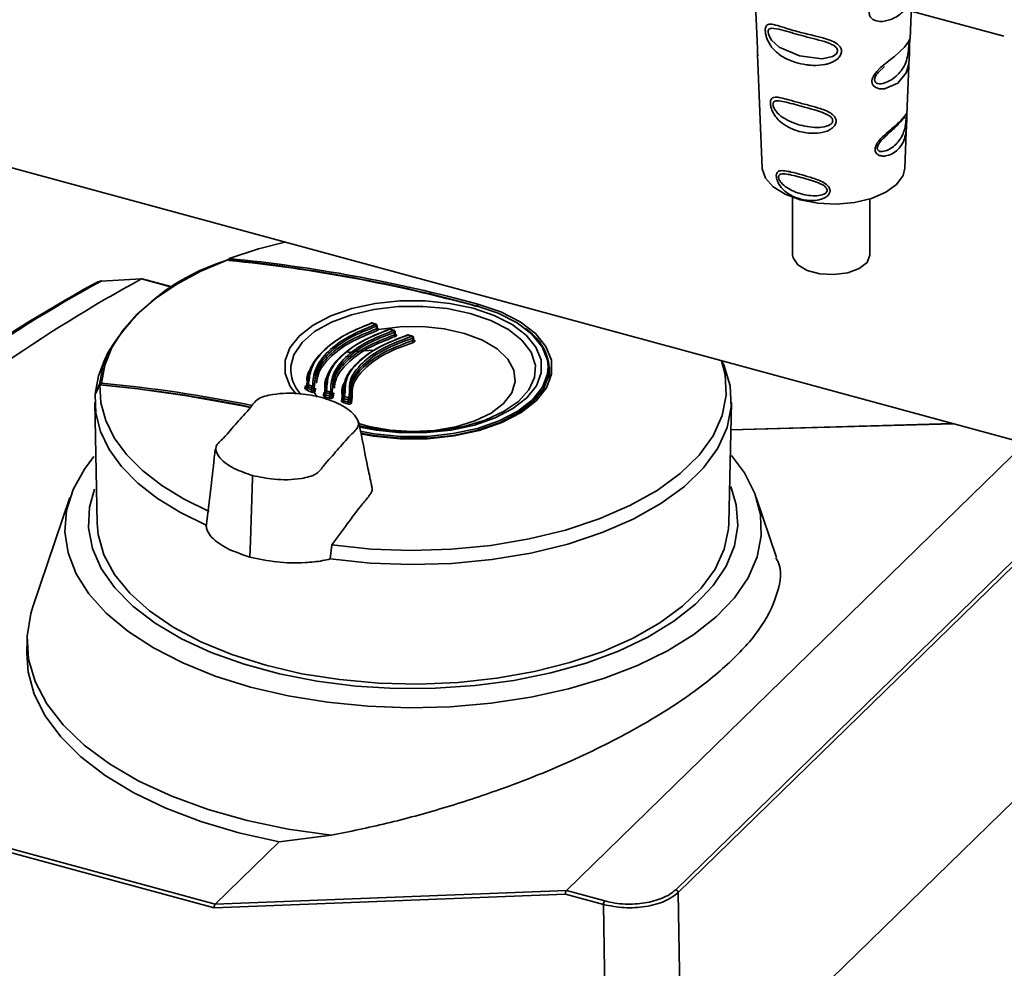
# Paper-space layout 'Blatt1' of a CAD drawing. Units: millimetres. Extents: x 0 to 5940, y 0 to 4200.
# Drawn here: x 4871 to 4942, y 1683 to 1752 of the extents above; entities that cross this region are included whole.
import ezdxf

# ---------------------------------------------------------------- set-up
doc = ezdxf.new("R2010")
doc.units = ezdxf.units.MM
doc.header["$LTSCALE"] = 10

psp = doc.layouts.new('Blatt1')

# ---------------------------------------------------------------- linework, layer by layer
at = {"color": 7, "linetype": 'Continuous', "lineweight": 35}
for p, q in [((4772.061, 1767.952), (4944.882, 1720.983)), ((4924.378, 1754.205), (4924.536, 1750.32)), ((4935.594, 1750.496), (4935.74, 1754.085)), ((4942.372, 1750.681), (4935.675, 1752.501)), ((4935.568, 1750.351), (4935.567, 1750.354)), ((4935.551, 1749.93), (4935.552, 1749.983)), ((4924.576, 1749.333), (4924.91, 1741.14)), ((4935.369, 1744.974), (4935.539, 1749.161)), ((4933.306, 1748.075), (4933.746, 1748.488)), ((4935.212, 1741.14), (4935.345, 1744.403)), ((4927.096, 1739.026), (4927.096, 1734.873)), ((4932.696, 1734.873), (4932.696, 1738.916)), ((4886.233, 1734.51), (4886.215, 1734.505)), ((4880.039, 1733.124), (4877.108, 1732.97)), ((4877.14, 1732.982), (4877.129, 1732.979)), ((4880.032, 1733.12), (4880.039, 1733.124)), ((4882.215, 1732.527), (4880.032, 1733.12)), ((4882.255, 1732.552), (4880.079, 1733.143)), ((4904.357, 1731.292), (4904.356, 1731.145)), ((4896.69, 1729.946), (4896.692, 1729.945)), ((4896.996, 1729.841), (4896.692, 1729.945)), ((4896.994, 1729.841), (4896.996, 1729.841)), ((4897.015, 1729.51), (4897.015, 1729.703)), ((4897.062, 1729.528), (4897.062, 1729.747)), ((4897.993, 1729.507), (4897.996, 1729.506)), ((4898.305, 1729.405), (4897.996, 1729.506)), ((4898.303, 1729.406), (4898.305, 1729.405)), ((4898.323, 1729.077), (4898.323, 1729.266)), ((4898.372, 1729.093), (4898.372, 1729.311)), ((4899.306, 1729.088), (4899.308, 1729.087)), ((4899.624, 1728.99), (4899.308, 1729.087)), ((4899.622, 1728.991), (4899.624, 1728.99)), ((4899.641, 1728.665), (4899.641, 1728.85)), ((4899.693, 1728.682), (4899.693, 1728.896)), ((4877.601, 1727.781), (4877.291, 1727.068)), ((4922.118, 1726.901), (4921.986, 1727.205)), ((4909.538, 1725.748), (4909.519, 1726.708)), ((4891.847, 1725.21), (4891.894, 1725.404)), ((4891.982, 1725.591), (4891.982, 1725.286)), ((4891.984, 1725.387), (4892.004, 1725.48)), ((4892.135, 1725.668), (4892.093, 1725.474)), ((4892.561, 1725.67), (4892.488, 1725.285)), ((4891.984, 1725.294), (4891.984, 1725.387)), ((4892, 1725.382), (4891.984, 1725.294)), ((4892.037, 1725.342), (4892.037, 1725.227)), ((4892.341, 1725.081), (4892.341, 1725.237)), ((4892.488, 1725.083), (4892.488, 1725.283)), ((4892.488, 1725.091), (4892.52, 1725.262)), ((4892.49, 1725.074), (4892.488, 1725.085)), ((4892.51, 1724.933), (4892.728, 1724.573)), ((4892.622, 1725.231), (4892.579, 1725.006)), ((4893.181, 1724.693), (4893.22, 1724.911)), ((4893.278, 1725.208), (4893.278, 1724.936)), ((4893.289, 1724.945), (4893.326, 1725.158)), ((4893.289, 1724.782), (4893.289, 1724.945)), ((4893.312, 1724.916), (4893.289, 1724.782)), ((4893.342, 1724.902), (4893.342, 1724.736)), ((4893.433, 1725.24), (4893.397, 1725.034)), ((4893.652, 1724.636), (4893.652, 1724.801)), ((4893.862, 1725.294), (4893.798, 1724.85)), ((4893.798, 1724.661), (4893.842, 1724.963)), ((4893.798, 1724.629), (4893.798, 1724.847)), ((4893.934, 1724.876), (4893.891, 1724.577)), ((4894.574, 1724.93), (4894.574, 1724.641)), ((4894.603, 1724.525), (4894.647, 1724.871)), ((4894.752, 1724.954), (4894.709, 1724.616)), ((4895.025, 1724.519), (4895.064, 1724.931)), ((4895.156, 1724.843), (4895.119, 1724.437)), ((4895.119, 1724.251), (4895.159, 1724.686)), ((4876.66, 1724.184), (4876.837, 1715.453)), ((4893.807, 1724.626), (4893.786, 1724.637)), ((4894.497, 1724.269), (4894.541, 1724.619)), ((4894.603, 1724.361), (4894.603, 1724.525)), ((4894.656, 1724.483), (4894.656, 1724.319)), ((4894.973, 1724.222), (4894.973, 1724.386)), ((4895.129, 1724.214), (4895.107, 1724.227)), ((4895.119, 1724.218), (4895.119, 1724.432)), ((4895.251, 1724.576), (4895.213, 1724.169)), ((4922.497, 1715.454), (4922.675, 1724.184)), ((4938.732, 1722.654), (4922.634, 1722.199)), ((4938.664, 1722.673), (4922.635, 1722.219)), ((4943.906, 1721.248), (4910.747, 1688.884)), ((4887.909, 1714.171), (4888.055, 1718.723)), ((4888.055, 1718.723), (4888.061, 1718.902)), ((4918.654, 1688.946), (4948.628, 1718.202)), ((4948.82, 1718.003), (4918.83, 1688.733)), ((4874.864, 1717.318), (4872.178, 1709.41)), ((4925.944, 1712.979), (4924.471, 1717.316)), ((4887.909, 1714.171), (4887.872, 1713.01)), ((4893.676, 1712.867), (4893.793, 1713.883)), ((4871.759, 1707.074), (4871.738, 1706.041)), ((4951.447, 1703.543), (4918.641, 1671.523)), ((4885.289, 1687.623), (4844.867, 1698.609)), ((4844.942, 1698.87), (4885.355, 1687.887)), ((4893.734, 1692.878), (4889.978, 1692.399)), ((4889.978, 1692.399), (4885.355, 1687.887)), ((4910.681, 1688.62), (4885.289, 1687.623)), ((4885.355, 1687.887), (4910.747, 1688.884)), ((4913.429, 1687.873), (4910.681, 1688.62)), ((4910.747, 1688.884), (4913.523, 1688.129)), ((4910.747, 1688.884), (4910.747, 1688.884)), ((4918.83, 1688.733), (4919.065, 1674.568)), ((4885.355, 1687.887), (4885.355, 1687.887)), ((4913.648, 1674.644), (4913.429, 1687.873))]:
    psp.add_line(p, q, dxfattribs=at)
at = {"color": 7, "linetype": 'Continuous', "lineweight": 35, "flags": 128}
for points in [[(4930.355, 1749.622), (4930.329, 1749.5), (4930.251, 1749.384), (4929.985, 1749.206), (4929.235, 1749.055), (4927.589, 1749.265), (4926.133, 1749.899), (4925.586, 1750.404), (4925.406, 1750.704), (4925.353, 1750.856), (4925.333, 1750.99), (4925.346, 1751.102), (4925.393, 1751.187), (4925.566, 1751.267), (4926.109, 1751.198), (4926.109, 1751.198)], [(4935.537, 1749.161), (4935.53, 1748.985), (4935.482, 1748.593), (4935.305, 1748.026), (4934.711, 1747.289), (4933.741, 1746.873), (4933.394, 1746.876), (4933.114, 1746.97), (4932.937, 1747.122), (4932.862, 1747.268), (4932.838, 1747.435), (4932.859, 1747.588), (4932.967, 1747.849), (4933.16, 1748.114), (4933.453, 1748.409), (4933.81, 1748.706), (4934.398, 1749.161), (4934.441, 1749.195), (4934.462, 1749.211), (4934.465, 1749.213), (4934.466, 1749.214), (4934.466, 1749.215), (4934.466, 1749.215), (4934.466, 1749.215), (4934.466, 1749.215), (4934.466, 1749.215), (4935.197, 1749.892), (4935.466, 1750.254), (4935.575, 1750.459), (4935.594, 1750.504), (4935.592, 1750.496)], [(4924.91, 1741.14), (4924.913, 1741.095), (4925.139, 1740.412), (4925.7, 1739.783), (4926.559, 1739.25), (4927.657, 1738.849), (4928.918, 1738.609), (4930.257, 1738.544), (4931.583, 1738.661), (4932.805, 1738.95), (4933.84, 1739.392), (4934.618, 1739.958), (4935.085, 1740.607), (4935.212, 1741.14)], [(4890.389, 1735.793), (4888.491, 1735.297), (4886.374, 1734.596)], [(4927.096, 1734.873), (4927.132, 1734.641), (4927.481, 1734.143), (4928.156, 1733.743), (4929.066, 1733.495), (4930.088, 1733.434), (4931.084, 1733.567), (4931.92, 1733.876), (4932.482, 1734.32), (4932.695, 1734.839), (4932.696, 1734.873)], [(4886.281, 1734.51), (4884.332, 1733.678), (4882.577, 1732.739), (4881.036, 1731.704), (4879.731, 1730.587), (4878.678, 1729.402), (4877.888, 1728.163), (4877.374, 1726.887), (4877.141, 1725.588)], [(4886.311, 1734.467), (4886.328, 1734.502), (4886.374, 1734.596)], [(4876.91, 1732.918), (4876.904, 1732.916), (4876.884, 1732.907)], [(4877.14, 1732.982), (4877.128, 1732.979), (4877.108, 1732.97)], [(4891.209, 1724.779), (4890.783, 1725.354), (4890.418, 1726.274), (4890.408, 1727.213), (4890.754, 1728.135), (4891.443, 1729.004), (4892.448, 1729.788), (4893.73, 1730.455), (4895.24, 1730.981), (4896.921, 1731.345), (4898.707, 1731.533), (4900.529, 1731.538), (4902.319, 1731.359), (4904.007, 1731.005), (4905.528, 1730.487), (4906.824, 1729.827), (4907.845, 1729.049), (4908.551, 1728.184), (4908.916, 1727.264), (4908.926, 1726.325), (4908.58, 1725.403), (4907.891, 1724.534), (4906.887, 1723.75), (4905.605, 1723.083), (4904.094, 1722.557), (4902.414, 1722.193), (4900.628, 1722.005), (4898.805, 1722), (4897.015, 1722.179), (4895.815, 1722.41)], [(4903.8, 1730.63), (4902.139, 1730.976), (4900.377, 1731.142), (4898.585, 1731.123), (4896.838, 1730.918), (4895.207, 1730.536), (4893.758, 1729.993), (4892.551, 1729.311), (4891.636, 1728.517), (4891.049, 1727.645), (4890.821, 1726.809)], [(4895.856, 1721.926), (4896.801, 1721.754), (4898.735, 1721.561), (4900.705, 1721.566), (4902.635, 1721.77), (4904.451, 1722.163), (4906.084, 1722.731), (4907.469, 1723.452), (4908.555, 1724.299), (4909.299, 1725.238), (4909.673, 1726.235), (4909.662, 1727.249), (4909.268, 1728.243), (4908.504, 1729.178), (4907.401, 1730.019), (4906.001, 1730.733), (4904.357, 1731.292)], [(4904.26, 1731.172), (4904.258, 1731.177), (4904.253, 1731.185), (4904.246, 1731.189), (4904.239, 1731.19), (4904.231, 1731.187), (4904.223, 1731.182)], [(4909.427, 1726.79), (4909.376, 1727.255), (4908.993, 1728.221), (4908.251, 1729.129), (4907.179, 1729.946), (4905.819, 1730.639), (4904.223, 1731.182)], [(4908.504, 1726.891), (4908.5, 1726.923), (4908.191, 1727.832), (4907.533, 1728.691), (4906.554, 1729.463), (4905.292, 1730.119), (4903.8, 1730.63)], [(4895.723, 1722.667), (4896.493, 1722.448), (4898.015, 1722.176), (4899.616, 1722.079), (4901.22, 1722.164), (4902.749, 1722.426), (4904.132, 1722.852), (4905.303, 1723.423), (4906.206, 1724.11), (4906.799, 1724.882), (4907.052, 1725.702), (4906.955, 1726.531), (4906.511, 1727.329), (4905.742, 1728.058), (4904.684, 1728.685), (4903.388, 1729.178), (4901.915, 1729.515), (4900.335, 1729.68), (4898.724, 1729.664), (4897.157, 1729.469), (4897.157, 1729.469)], [(4896.602, 1729.895), (4896.603, 1729.911), (4896.607, 1729.925), (4896.612, 1729.936), (4896.619, 1729.944), (4896.624, 1729.946)], [(4896.661, 1729.932), (4896.671, 1729.941), (4896.68, 1729.946), (4896.688, 1729.947), (4896.69, 1729.946)], [(4896.965, 1729.828), (4896.975, 1729.836), (4896.984, 1729.841), (4896.992, 1729.842), (4896.994, 1729.841)], [(4897.91, 1729.47), (4897.91, 1729.472), (4897.913, 1729.486), (4897.918, 1729.497), (4897.925, 1729.504), (4897.934, 1729.507), (4897.943, 1729.506), (4897.954, 1729.501), (4897.964, 1729.493)], [(4897.964, 1729.493), (4897.974, 1729.501), (4897.983, 1729.506), (4897.991, 1729.507), (4897.993, 1729.507)], [(4899.227, 1729.055), (4899.23, 1729.068), (4899.234, 1729.078), (4899.241, 1729.085), (4899.248, 1729.089), (4899.257, 1729.088), (4899.267, 1729.083), (4899.277, 1729.075)], [(4876.994, 1725.5), (4877.231, 1726.802), (4877.602, 1727.783)], [(4894.948, 1727.815), (4895.494, 1727.866), (4896.789, 1727.96)], [(4877.291, 1727.067), (4876.931, 1726.127), (4876.68, 1724.825)], [(4893.676, 1712.867), (4896.571, 1712.566), (4899.517, 1712.458), (4902.465, 1712.546), (4905.368, 1712.827), (4908.176, 1713.298), (4910.844, 1713.95), (4913.328, 1714.773), (4915.587, 1715.752), (4917.584, 1716.873), (4919.286, 1718.116), (4920.664, 1719.462), (4921.696, 1720.887), (4922.366, 1722.368), (4922.661, 1723.882), (4922.578, 1725.402), (4922.119, 1726.901)], [(4921.962, 1727.212), (4922.223, 1726.221), (4922.304, 1724.726), (4922.012, 1723.237), (4921.353, 1721.78), (4920.337, 1720.378), (4918.981, 1719.055), (4917.308, 1717.832), (4915.344, 1716.729), (4913.123, 1715.765), (4910.68, 1714.955), (4908.056, 1714.313), (4905.294, 1713.849), (4902.44, 1713.571), (4899.539, 1713.484), (4896.641, 1713.588), (4893.793, 1713.883)], [(4895.785, 1722.497), (4896.348, 1722.367), (4898.069, 1722.11), (4899.855, 1722.036), (4901.633, 1722.149), (4903.331, 1722.444), (4904.879, 1722.908), (4906.213, 1723.524), (4907.28, 1724.266), (4908.035, 1725.103), (4908.447, 1726.001), (4908.504, 1726.891)], [(4895.825, 1722.115), (4896.884, 1721.917), (4898.762, 1721.73), (4900.676, 1721.736), (4902.55, 1721.933), (4904.314, 1722.315), (4905.9, 1722.867), (4907.245, 1723.567), (4908.3, 1724.39), (4909.023, 1725.302), (4909.386, 1726.27), (4909.427, 1726.79)], [(4909.519, 1726.706), (4909.477, 1726.182), (4909.11, 1725.205), (4908.381, 1724.284), (4907.316, 1723.454), (4905.958, 1722.747), (4904.358, 1722.19), (4902.577, 1721.804), (4900.685, 1721.605), (4898.754, 1721.6), (4896.857, 1721.788), (4895.898, 1721.964)], [(4884.923, 1716.293), (4883.106, 1717.191), (4881.494, 1718.186), (4880.106, 1719.268), (4878.959, 1720.422), (4878.069, 1721.635), (4877.445, 1722.89), (4877.095, 1724.174), (4877.024, 1725.47)], [(4876.673, 1724.734), (4876.726, 1723.403), (4877.067, 1722.084), (4877.694, 1720.792), (4878.598, 1719.546), (4879.768, 1718.359), (4881.189, 1717.247), (4882.843, 1716.224), (4884.71, 1715.303)], [(4892.341, 1725.237), (4892.366, 1725.233), (4892.392, 1725.231), (4892.418, 1725.234), (4892.441, 1725.239), (4892.461, 1725.248), (4892.476, 1725.259), (4892.486, 1725.271), (4892.488, 1725.285)], [(4893.652, 1724.801), (4893.677, 1724.796), (4893.703, 1724.795), (4893.729, 1724.798), (4893.753, 1724.804), (4893.773, 1724.812), (4893.788, 1724.824), (4893.796, 1724.837), (4893.798, 1724.85)], [(4894.973, 1724.386), (4894.998, 1724.381), (4895.025, 1724.38), (4895.051, 1724.383), (4895.075, 1724.389), (4895.095, 1724.398), (4895.11, 1724.41), (4895.118, 1724.423), (4895.119, 1724.432)], [(4887.915, 1703.604), (4885.363, 1704.4), (4883.012, 1705.347), (4880.895, 1706.429), (4879.041, 1707.634), (4877.477, 1708.942), (4876.225, 1710.337), (4875.301, 1711.798), (4874.72, 1713.306), (4874.489, 1714.838), (4874.611, 1716.373), (4875.085, 1717.89), (4875.904, 1719.368), (4876.596, 1720.274)], [(4922.676, 1720.346), (4923.613, 1719.089), (4924.367, 1717.602), (4924.774, 1716.08), (4924.829, 1714.543), (4924.53, 1713.014), (4923.882, 1711.514), (4922.895, 1710.064), (4921.581, 1708.685), (4919.96, 1707.394), (4918.054, 1706.212), (4915.89, 1705.154), (4913.498, 1704.236), (4910.911, 1703.469), (4908.167, 1702.866), (4905.304, 1702.434), (4902.362, 1702.179), (4899.381, 1702.106), (4896.405, 1702.214), (4893.475, 1702.503), (4890.631, 1702.968), (4887.915, 1703.604)], [(4876.627, 1717.913), (4876.27, 1716.605), (4876.202, 1715.117), (4876.489, 1713.635), (4877.128, 1712.183), (4878.109, 1710.782), (4879.416, 1709.454), (4881.031, 1708.218), (4882.928, 1707.094), (4885.078, 1706.099), (4887.45, 1705.248), (4890.007, 1704.553), (4892.711, 1704.025), (4895.52, 1703.672), (4898.392, 1703.5), (4901.283, 1703.511), (4904.149, 1703.704), (4906.948, 1704.078), (4909.636, 1704.626), (4912.174, 1705.34), (4914.521, 1706.209), (4916.644, 1707.22), (4918.509, 1708.358), (4920.088, 1709.605), (4921.358, 1710.943), (4922.299, 1712.351), (4922.898, 1713.808), (4923.143, 1715.292), (4923.033, 1716.78), (4922.631, 1718.106)], [(4922.497, 1715.454), (4922.474, 1715.039), (4922.164, 1713.571), (4921.498, 1712.135), (4920.489, 1710.753), (4919.15, 1709.447), (4917.505, 1708.237), (4915.578, 1707.144), (4913.401, 1706.183), (4911.007, 1705.371), (4908.434, 1704.719), (4905.722, 1704.239), (4902.916, 1703.937), (4900.058, 1703.819), (4897.194, 1703.887), (4894.368, 1704.139), (4891.627, 1704.571), (4889.012, 1705.177), (4886.565, 1705.947), (4884.325, 1706.868), (4882.327, 1707.927), (4880.602, 1709.107), (4879.178, 1710.389), (4878.077, 1711.752), (4877.317, 1713.176), (4876.909, 1714.638), (4876.837, 1715.453)], [(4893.734, 1692.878), (4890.641, 1693.322), (4887.667, 1693.947), (4884.851, 1694.743), (4882.232, 1695.7), (4879.844, 1696.806), (4877.718, 1698.046), (4875.883, 1699.403), (4874.363, 1700.86), (4873.178, 1702.397), (4872.344, 1703.995), (4871.871, 1705.631), (4871.767, 1707.284), (4872.032, 1708.932), (4872.179, 1709.411)], [(4889.978, 1692.399), (4887.074, 1693.051), (4884.332, 1693.868), (4881.787, 1694.839), (4879.473, 1695.953), (4877.418, 1697.195), (4875.649, 1698.548), (4874.19, 1699.996), (4873.058, 1701.519), (4872.268, 1703.099), (4871.83, 1704.715), (4871.738, 1706.041)]]:
    psp.add_lwpolyline(points, dxfattribs=at)
at = {"color": 7, "linetype": 'Continuous', "lineweight": 35}
for centre, radius, start, end in [((4890.542, 1719.999), 15.1, 106.84812, 148.96979), ((4886.3, 1734.489), 0.028, 37.06814, 131.75724), ((4875.483, 1626.266), 108.781, 74.68109, 84.30343), ((4875.551, 1626.315), 108.686, 74.68109, 84.30343), ((4876.103, 1628.111), 106.98, 74.68598, 84.49029), ((4928.155, 1639.025), 106.988, 118.8655, 131.89891), ((4928.519, 1639.241), 106.902, 118.74491, 131.87065), ((4930.199, 1640.581), 105.263, 118.46255, 131.76587), ((4877.433, 1731.362), 1.64, 101.40983, 109.56412), ((4896.632, 1729.909), 0.0377, 38.17377, 101.97516), ((4923.97, 1808.774), 83.438, 250.89543, 251.1162), ((4896.822, 1729.698), 0.193, 1.6139, 42.26494), ((4897.007, 1729.758), 0.0557, 278.2174, 347.98607), ((4897.208, 1729.515), 0.192, 181.56895, 222.39683), ((4897.159, 1729.568), 0.0986, 186.98947, 269.06915), ((4923.628, 1807.754), 82.361, 251.84457, 252.07089), ((4898.299, 1729.377), 0.0293, 82.2433, 148.83757), ((4898.121, 1729.26), 0.202, 1.87346, 40.8047), ((4898.316, 1729.324), 0.0576, 276.96781, 347.16441), ((4898.525, 1729.084), 0.202, 181.81909, 220.91944), ((4899.302, 1729.059), 0.0294, 82.33742, 148.59541), ((4923.298, 1806.711), 81.267, 252.8078, 253.04082), ((4899.618, 1728.962), 0.0295, 82.37453, 148.51865), ((4899.426, 1728.842), 0.215, 2.19133, 38.9733), ((4905.766, 1726.344), 3.77, 5.51388, 57.6602), ((4899.635, 1728.91), 0.0598, 275.61394, 346.18251), ((4899.855, 1728.673), 0.215, 182.1265, 219.07085), ((4893.595, 1726.652), 2.778, 176.76307, 222.76015), ((5242.169, 1550.907), 404.726, 154.4491, 154.56459), ((4877.063, 1725.497), 0.0695, 177.59196, 224.72861), ((4866.576, 1619.823), 106.162, 78.41378, 84.35191), ((4877.283, 1725.492), 0.172, 145.76942, 190.53523), ((4867.338, 1622.307), 103.615, 78.596, 84.58644), ((4867.321, 1622.099), 103.954, 78.50783, 84.57987), ((4892.08, 1725.378), 0.0964, 81.90079, 175.10257), ((4892.258, 1725.325), 0.222, 138.00944, 175.69949), ((4919.402, 1804.316), 83.438, 250.89543, 251.1162), ((4882.802, 1724.306), 6.144, 175.15707, 176.00658), ((4891.884, 1725.302), 0.0998, 248.07737, 355.148), ((4891.755, 1725.311), 0.295, 313.44554, 343.46176), ((4892.043, 1725.403), 0.0616, 195.72072, 264.43669), ((4919.381, 1804.285), 83.544, 250.89543, 251.1162), ((4892.101, 1725.12), 0.244, 315.53333, 350.85787), ((4892.561, 1725.222), 0.22, 138.04273, 175.99435), ((4892.398, 1725.279), 0.0906, 3.8008, 90.11733), ((4892.6, 1725.049), 0.147, 176.18776, 232.09374), ((4892.579, 1725.097), 0.0907, 183.83123, 270.36363), ((4893.191, 1724.79), 0.0978, 263.8227, 355.32785), ((4893.127, 1724.747), 0.215, 318.12832, 357.04983), ((4893.386, 1724.937), 0.0978, 83.86719, 175.34322), ((4893.349, 1724.965), 0.0633, 198.20033, 263.75782), ((4893.557, 1724.891), 0.216, 138.15261, 176.96046), ((4919.038, 1803.263), 82.467, 251.84457, 252.07089), ((4919.487, 1804.758), 84.185, 251.90638, 252.128), ((4919.06, 1803.296), 82.361, 251.84457, 252.07089), ((4893.866, 1724.791), 0.214, 138.18676, 177.25856), ((4893.709, 1724.844), 0.0894, 3.68986, 91.87929), ((4919.465, 1804.726), 84.29, 251.90638, 252.128), ((4893.438, 1724.646), 0.214, 318.16152, 357.34156), ((4893.887, 1724.667), 0.0895, 183.7198, 272.11304), ((4894.504, 1724.368), 0.0993, 265.88793, 355.61515), ((4894.702, 1724.517), 0.0993, 85.95004, 175.63593), ((4894.664, 1724.548), 0.0652, 200.92581, 263.02338), ((4894.447, 1724.325), 0.209, 318.26964, 358.28483), ((4919.135, 1803.679), 83.193, 252.84959, 253.07774), ((4894.866, 1724.477), 0.21, 138.29796, 178.22236), ((4918.708, 1802.219), 81.371, 252.8078, 253.04082), ((4919.158, 1803.713), 83.089, 252.84959, 253.07774), ((4918.73, 1802.252), 81.267, 252.8078, 253.04082), ((4894.765, 1724.227), 0.208, 318.30382, 358.581), ((4895.181, 1724.381), 0.208, 138.33312, 178.52494), ((4895.031, 1724.431), 0.088, 3.55666, 93.74193), ((4895.207, 1724.257), 0.088, 183.58542, 273.96428), ((4918.587, 1688.711), 0.244, 5.04831, 74.202), ((4913.838, 1687.869), 0.408, 140.48314, 179.54644)]:
    psp.add_arc(centre, radius, start, end, dxfattribs=at)
for points, knots in [([(4935.737, 1754.085), (4935.737, 1754.064), (4935.737, 1753.67), (4935.59, 1753.113), (4935.102, 1752.389), (4934.33, 1751.882), (4933.53, 1751.704), (4933.02, 1751.815), (4932.772, 1751.998), (4932.651, 1752.194), (4932.619, 1752.438), (4932.691, 1752.702), (4932.845, 1752.962), (4932.986, 1753.113), (4933.061, 1753.193)], [0, 0, 0, 0, 0.009225, 0.172853, 0.345455, 0.538911, 0.681706, 0.76382, 0.805336, 0.843007, 0.881511, 0.920141, 0.957955, 1, 1, 1, 1]), ([(4930.64, 1749.594), (4930.636, 1749.545), (4930.629, 1749.446), (4930.547, 1749.245), (4930.339, 1749), (4930.029, 1748.816), (4929.721, 1748.7), (4929.258, 1748.583), (4928.783, 1748.557), (4928.33, 1748.587), (4927.907, 1748.636), (4927.39, 1748.75), (4926.686, 1749.008), (4926.141, 1749.324), (4925.718, 1749.725), (4925.487, 1750.028), (4925.326, 1750.319), (4925.233, 1750.551), (4925.18, 1750.733), (4925.149, 1750.874), (4925.128, 1751.022), (4925.124, 1751.153), (4925.135, 1751.26), (4925.161, 1751.37), (4925.221, 1751.477), (4925.386, 1751.575), (4925.746, 1751.542), (4926.277, 1751.37), (4926.866, 1751.184), (4927.538, 1750.988), (4928.232, 1750.821), (4928.868, 1750.672), (4929.348, 1750.55), (4929.833, 1750.401), (4930.203, 1750.22), (4930.404, 1750.065), (4930.519, 1749.942), (4930.617, 1749.788), (4930.632, 1749.657), (4930.64, 1749.594)], [0, 0, 0, 0, 0.0111622, 0.0227545, 0.0475073, 0.077604, 0.0946591, 0.1133187, 0.1728016, 0.1887548, 0.2055418, 0.2597623, 0.298644, 0.3668456, 0.3987585, 0.4264387, 0.4469986, 0.4653631, 0.4746452, 0.4835986, 0.4937144, 0.5054164, 0.5135772, 0.5219146, 0.5393495, 0.5587465, 0.6058943, 0.6686124, 0.7068897, 0.7499583, 0.8204381, 0.8506085, 0.8775126, 0.9161922, 0.948444, 0.9594508, 0.9697628, 0.9852871, 1, 1, 1, 1]), ([(4926.109, 1751.198), (4926.578, 1751.061), (4927.515, 1750.789), (4928.649, 1750.498), (4929.215, 1750.353)], [0, 0, 0, 0, 0.500004, 1, 1, 1, 1]), ([(4924.538, 1750.32), (4924.541, 1750.248), (4924.546, 1750.107), (4924.559, 1749.889), (4924.569, 1749.692), (4924.574, 1749.527), (4924.575, 1749.387), (4924.577, 1749.352), (4924.578, 1749.333)], [0, 0, 0, 0, 0.168029, 0.333262, 0.489431, 0.646321, 0.810543, 1, 1, 1, 1]), ([(4929.215, 1750.353), (4929.478, 1750.275), (4929.854, 1750.162), (4930.217, 1749.917), (4930.337, 1749.751), (4930.349, 1749.663), (4930.355, 1749.622)], [0, 0, 0, 0, 0.550069, 0.789459, 0.899193, 1, 1, 1, 1]), ([(4935.552, 1749.983), (4935.552, 1749.994), (4935.554, 1750.069), (4935.56, 1750.18), (4935.568, 1750.29), (4935.57, 1750.318), (4935.571, 1750.331)], [0, 0, 0, 0, 0.053076, 0.38644, 0.721024, 1, 1, 1, 1]), ([(4935.592, 1750.496), (4935.592, 1750.491), (4935.59, 1750.482), (4935.576, 1750.393), (4935.563, 1750.27), (4935.557, 1750.155), (4935.554, 1750.099)], [0, 0, 0, 0, 0.2988135, 0.5540745, 0.7832715, 1, 1, 1, 1]), ([(4935.498, 1749.96), (4935.495, 1749.917), (4935.491, 1749.829), (4935.473, 1749.618), (4935.423, 1749.226), (4935.237, 1748.551), (4934.733, 1747.844), (4933.968, 1747.314), (4933.354, 1747.207), (4933.112, 1747.317), (4933.037, 1747.437), (4933.021, 1747.549), (4933.047, 1747.679), (4933.133, 1747.867), (4933.236, 1747.99), (4933.306, 1748.075)], [0, 0, 0, 0, 0.020789, 0.043524, 0.092973, 0.206175, 0.453695, 0.70117, 0.814308, 0.863684, 0.886443, 0.907145, 0.927946, 0.950577, 1, 1, 1, 1]), ([(4935.498, 1750.138), (4935.499, 1750.116), (4935.502, 1750.075), (4935.499, 1749.997), (4935.498, 1749.96)], [0, 0, 0, 0, 0.522254, 1, 1, 1, 1]), ([(4935.554, 1750.099), (4935.552, 1750.044), (4935.548, 1749.933), (4935.546, 1749.682), (4935.548, 1749.41), (4935.54, 1749.229), (4935.537, 1749.161)], [0, 0, 0, 0, 0.187375, 0.380507, 0.76906, 1, 1, 1, 1]), ([(4935.538, 1749.138), (4935.542, 1749.288), (4935.547, 1749.51), (4935.548, 1749.787), (4935.55, 1749.892), (4935.551, 1749.93)], [0, 0, 0, 0, 0.575897, 0.849007, 1, 1, 1, 1]), ([(4924.578, 1749.333), (4924.578, 1749.312), (4924.58, 1749.244), (4924.59, 1749.258), (4924.617, 1749.301), (4924.627, 1749.317)], [0, 0, 0, 0, 0.219121, 0.712792, 1, 1, 1, 1]), ([(4930.255, 1744.545), (4930.251, 1744.499), (4930.245, 1744.405), (4930.165, 1744.227), (4929.987, 1744.028), (4929.679, 1743.845), (4929.182, 1743.684), (4928.408, 1743.627), (4927.307, 1743.817), (4926.445, 1744.245), (4925.933, 1744.776), (4925.721, 1745.088), (4925.606, 1745.338), (4925.533, 1745.563), (4925.496, 1745.741), (4925.492, 1745.953), (4925.536, 1746.125), (4925.655, 1746.239), (4925.842, 1746.283), (4926.163, 1746.253), (4926.678, 1746.122), (4927.417, 1745.908), (4928.256, 1745.689), (4929.099, 1745.46), (4929.741, 1745.218), (4930.087, 1744.943), (4930.228, 1744.744), (4930.246, 1744.61), (4930.255, 1744.545)], [0, 0, 0, 0, 0.0122831, 0.0250364, 0.0499235, 0.0777967, 0.1100796, 0.1725687, 0.2584753, 0.3772751, 0.4108323, 0.4397241, 0.4655341, 0.471989, 0.4932706, 0.5069115, 0.5284315, 0.5524711, 0.5807429, 0.6137746, 0.6717696, 0.7416928, 0.8131929, 0.8767137, 0.9390329, 0.9639588, 0.9825499, 1, 1, 1, 1]), ([(4930.004, 1744.574), (4929.999, 1744.538), (4929.99, 1744.464), (4929.893, 1744.329), (4929.597, 1744.146), (4928.797, 1744.025), (4927.629, 1744.209), (4926.58, 1744.628), (4925.977, 1745.132), (4925.765, 1745.454), (4925.698, 1745.632), (4925.679, 1745.753), (4925.693, 1745.855), (4925.753, 1745.958), (4925.958, 1746.041), (4926.556, 1745.949), (4927.606, 1745.638), (4928.775, 1745.346), (4929.583, 1745.055), (4929.888, 1744.832), (4929.988, 1744.685), (4929.999, 1744.61), (4930.004, 1744.574)], [0, 0, 0, 0, 0.0114045, 0.023957, 0.0512034, 0.1135996, 0.249995, 0.386365, 0.4487226, 0.4759251, 0.4884422, 0.4998824, 0.5113695, 0.5238151, 0.5510493, 0.6135521, 0.7500246, 0.886476, 0.9489211, 0.9761018, 0.9885656, 1, 1, 1, 1]), ([(4935.345, 1744.403), (4935.34, 1744.281), (4935.323, 1743.906), (4935.243, 1743.374), (4935.04, 1742.869), (4934.726, 1742.463), (4934.311, 1742.159), (4933.892, 1742.012), (4933.548, 1742.004), (4933.306, 1742.072), (4933.146, 1742.203), (4933.074, 1742.365), (4933.06, 1742.508), (4933.087, 1742.665), (4933.173, 1742.882), (4933.43, 1743.247), (4933.887, 1743.664), (4934.384, 1744.078), (4934.8, 1744.453), (4935.111, 1744.788), (4935.278, 1745.012), (4935.348, 1745.108), (4935.371, 1745.101), (4935.372, 1745.051), (4935.369, 1744.977), (4935.369, 1744.974)], [0, 0, 0, 0, 0.031702, 0.097918, 0.165669, 0.233784, 0.301896, 0.369653, 0.405245, 0.436183, 0.468115, 0.484026, 0.499146, 0.51457, 0.530223, 0.562259, 0.628569, 0.696276, 0.764293, 0.832309, 0.900032, 0.935749, 0.966652, 0.998658, 1, 1, 1, 1]), ([(4935.301, 1744.624), (4935.299, 1744.589), (4935.294, 1744.515), (4935.275, 1744.338), (4935.22, 1744.008), (4935.036, 1743.429), (4934.599, 1742.821), (4933.969, 1742.389), (4933.479, 1742.311), (4933.29, 1742.403), (4933.232, 1742.504), (4933.22, 1742.598), (4933.24, 1742.707), (4933.308, 1742.867), (4933.476, 1743.104), (4933.631, 1743.251), (4933.727, 1743.342)], [0, 0, 0, 0, 0.01923, 0.040286, 0.086071, 0.190939, 0.420142, 0.649322, 0.754115, 0.799818, 0.820881, 0.840056, 0.859371, 0.880273, 0.926034, 1, 1, 1, 1]), ([(4933.727, 1743.342), (4933.767, 1743.383), (4934.101, 1743.733), (4934.64, 1744.143), (4935.048, 1744.658), (4935.157, 1744.74), (4935.169, 1744.75)], [0, 0, 0, 0, 0.059619, 0.499922, 0.940217, 1, 1, 1, 1]), ([(4935.169, 1744.75), (4935.206, 1744.787), (4935.264, 1744.849), (4935.295, 1744.804), (4935.303, 1744.72), (4935.301, 1744.655), (4935.301, 1744.624)], [0, 0, 0, 0, 0.4622704, 0.7483448, 0.8795173, 1, 1, 1, 1]), ([(4935.358, 1744.744), (4935.356, 1744.692), (4935.352, 1744.586), (4935.349, 1744.464), (4935.345, 1744.404), (4935.345, 1744.403)], [0, 0, 0, 0, 0.4843535, 0.9918968, 1, 1, 1, 1]), ([(4935.369, 1744.974), (4935.367, 1744.945), (4935.365, 1744.885), (4935.361, 1744.792), (4935.358, 1744.744)], [0, 0, 0, 0, 0.481366, 1, 1, 1, 1]), ([(4929.811, 1739.511), (4929.809, 1739.474), (4929.804, 1739.401), (4929.749, 1739.267), (4929.626, 1739.119), (4929.415, 1738.978), (4929.074, 1738.845), (4928.703, 1738.793), (4928.141, 1738.796), (4927.512, 1738.917), (4926.892, 1739.203), (4926.435, 1739.554), (4926.16, 1739.881), (4926.002, 1740.195), (4925.936, 1740.402), (4925.917, 1740.558), (4925.924, 1740.676), (4925.955, 1740.787), (4926.03, 1740.886), (4926.167, 1740.949), (4926.402, 1740.969), (4926.683, 1740.927), (4927.151, 1740.824), (4927.743, 1740.665), (4928.444, 1740.465), (4929.036, 1740.254), (4929.438, 1740.058), (4929.684, 1739.837), (4929.791, 1739.67), (4929.805, 1739.563), (4929.811, 1739.511)], [0, 0, 0, 0, 0.011919, 0.02419, 0.046416, 0.071785, 0.100568, 0.154493, 0.180751, 0.266505, 0.343422, 0.386909, 0.439877, 0.464778, 0.482871, 0.499943, 0.511837, 0.524154, 0.546427, 0.571772, 0.60069, 0.654678, 0.680882, 0.766488, 0.843553, 0.88694, 0.93988, 0.964838, 0.982947, 1, 1, 1, 1]), ([(4929.602, 1739.54), (4929.599, 1739.511), (4929.592, 1739.451), (4929.516, 1739.342), (4929.281, 1739.197), (4928.644, 1739.095), (4927.7, 1739.236), (4926.838, 1739.586), (4926.334, 1739.999), (4926.154, 1740.258), (4926.097, 1740.402), (4926.081, 1740.5), (4926.093, 1740.583), (4926.144, 1740.67), (4926.319, 1740.749), (4926.818, 1740.706), (4927.679, 1740.476), (4928.625, 1740.215), (4929.27, 1739.947), (4929.511, 1739.754), (4929.59, 1739.631), (4929.598, 1739.569), (4929.602, 1739.54)], [0, 0, 0, 0, 0.011436, 0.023951, 0.051239, 0.113625, 0.249998, 0.386383, 0.448722, 0.47595, 0.488486, 0.499924, 0.51137, 0.523851, 0.551102, 0.613577, 0.750015, 0.886441, 0.948898, 0.976093, 0.988554, 1, 1, 1, 1]), ([(4886.281, 1734.51), (4886.266, 1734.512), (4886.238, 1734.515), (4886.205, 1734.502), (4886.179, 1734.481), (4886.17, 1734.461), (4886.165, 1734.451)], [0, 0, 0, 0, 0.286289, 0.548188, 0.785962, 1, 1, 1, 1]), ([(4886.302, 1734.517), (4886.286, 1734.518), (4886.265, 1734.519), (4886.246, 1734.513), (4886.24, 1734.512)], [0, 0, 0, 0, 0.707819, 1, 1, 1, 1]), ([(4876.884, 1732.907), (4876.854, 1732.896), (4876.797, 1732.874), (4876.713, 1732.832), (4876.644, 1732.796), (4876.592, 1732.768), (4876.545, 1732.742), (4876.519, 1732.727), (4876.506, 1732.72)], [0, 0, 0, 0, 0.256926, 0.499089, 0.638811, 0.76459, 0.882538, 1, 1, 1, 1]), ([(4880.089, 1733.137), (4880.083, 1733.14), (4880.067, 1733.145), (4880.05, 1733.133), (4880.039, 1733.124)], [0, 0, 0, 0, 0.373514, 1, 1, 1, 1]), ([(4892.004, 1725.48), (4892.049, 1725.881), (4892.142, 1726.715), (4893.084, 1727.927), (4894.546, 1729.049), (4895.917, 1729.613), (4896.602, 1729.895)], [0, 0, 0, 0, 0.236233, 0.490815, 0.745397, 1, 1, 1, 1]), ([(4896.661, 1729.932), (4895.984, 1729.654), (4894.629, 1729.098), (4893.186, 1727.987), (4892.269, 1726.822), (4892.177, 1726.031), (4892.135, 1725.668)], [0, 0, 0, 0, 0.259439, 0.51901, 0.779348, 1, 1, 1, 1]), ([(4892.397, 1725.369), (4892.434, 1725.8), (4892.508, 1726.658), (4893.453, 1727.89), (4894.913, 1728.997), (4896.279, 1729.55), (4896.965, 1729.828)], [0, 0, 0, 0, 0.25141, 0.500691, 0.749394, 1, 1, 1, 1]), ([(4897.015, 1729.703), (4896.333, 1729.431), (4894.97, 1728.886), (4893.53, 1727.784), (4892.661, 1726.686), (4892.59, 1725.966), (4892.561, 1725.67)], [0, 0, 0, 0, 0.270591, 0.541159, 0.811726, 1, 1, 1, 1]), ([(4896.69, 1729.946), (4896.69, 1729.946), (4896.683, 1729.95), (4896.663, 1729.952), (4896.644, 1729.95), (4896.632, 1729.948)], [0, 0, 0, 0, 0.014639, 0.4268786, 1, 1, 1, 1]), ([(4897.06, 1729.747), (4897.061, 1729.752), (4897.061, 1729.771), (4897.049, 1729.799), (4897.025, 1729.826), (4897.005, 1729.839), (4896.994, 1729.841), (4896.994, 1729.841)], [0, 0, 0, 0, 0.137842, 0.437223, 0.724582, 0.999569, 1, 1, 1, 1]), ([(4892.52, 1725.262), (4892.552, 1725.63), (4892.621, 1726.424), (4893.526, 1727.592), (4894.971, 1728.693), (4896.334, 1729.238), (4897.015, 1729.51)], [0, 0, 0, 0, 0.223929, 0.482612, 0.741296, 1, 1, 1, 1]), ([(4897.065, 1729.385), (4896.387, 1729.113), (4895.035, 1728.571), (4893.613, 1727.481), (4892.789, 1726.456), (4892.715, 1725.806), (4892.689, 1725.575)], [0, 0, 0, 0, 0.283587, 0.564521, 0.844972, 1, 1, 1, 1]), ([(4893.326, 1725.158), (4893.351, 1725.518), (4893.405, 1726.309), (4894.319, 1727.491), (4895.803, 1728.619), (4897.207, 1729.177), (4897.91, 1729.455)], [0, 0, 0, 0, 0.217686, 0.478444, 0.739202, 1, 1, 1, 1]), ([(4897.964, 1729.493), (4897.268, 1729.215), (4895.879, 1728.66), (4894.411, 1727.547), (4893.516, 1726.379), (4893.459, 1725.597), (4893.433, 1725.24)], [0, 0, 0, 0, 0.261922, 0.52169, 0.780955, 1, 1, 1, 1]), ([(4893.706, 1724.934), (4893.722, 1725.362), (4893.753, 1726.216), (4894.697, 1727.452), (4896.169, 1728.571), (4897.571, 1729.118), (4898.274, 1729.392)], [0, 0, 0, 0, 0.251014, 0.500294, 0.749422, 1, 1, 1, 1]), ([(4898.323, 1729.266), (4897.624, 1728.997), (4896.226, 1728.459), (4894.765, 1727.352), (4893.911, 1726.266), (4893.876, 1725.569), (4893.862, 1725.294)], [0, 0, 0, 0, 0.274099, 0.548152, 0.822205, 1, 1, 1, 1]), ([(4893.892, 1725.31), (4893.905, 1725.516), (4893.946, 1726.146), (4894.77, 1727.165), (4896.225, 1728.272), (4897.623, 1728.809), (4898.323, 1729.077)], [0, 0, 0, 0, 0.139776, 0.426502, 0.713229, 1, 1, 1, 1]), ([(4898.372, 1728.951), (4897.683, 1728.687), (4896.296, 1728.156), (4894.881, 1727.043), (4894.039, 1726.041), (4893.998, 1725.42), (4893.985, 1725.222)], [0, 0, 0, 0, 0.285116, 0.574025, 0.864373, 1, 1, 1, 1]), ([(4894.647, 1724.871), (4894.653, 1725.185), (4894.669, 1725.929), (4895.554, 1727.076), (4897.062, 1728.211), (4898.505, 1728.762), (4899.227, 1729.037)], [0, 0, 0, 0, 0.195872, 0.463892, 0.731912, 1, 1, 1, 1]), ([(4899.277, 1729.075), (4898.562, 1728.8), (4897.136, 1728.253), (4895.645, 1727.132), (4894.776, 1726), (4894.759, 1725.266), (4894.752, 1724.954)], [0, 0, 0, 0, 0.268967, 0.536369, 0.803102, 1, 1, 1, 1]), ([(4895.064, 1724.931), (4895.061, 1725.219), (4895.054, 1725.931), (4895.908, 1727.047), (4897.415, 1728.171), (4898.866, 1728.708), (4899.593, 1728.977)], [0, 0, 0, 0, 0.184136, 0.455253, 0.727035, 1, 1, 1, 1]), ([(4897.061, 1729.556), (4897.061, 1729.563), (4897.062, 1729.576), (4897.051, 1729.598), (4897.033, 1729.619), (4897.017, 1729.63), (4897.008, 1729.636)], [0, 0, 0, 0, 0.24041, 0.5002, 0.749371, 1, 1, 1, 1]), ([(4897.015, 1729.51), (4897.021, 1729.512), (4897.032, 1729.517), (4897.046, 1729.527), (4897.057, 1729.54), (4897.06, 1729.551), (4897.061, 1729.556)], [0, 0, 0, 0, 0.227615, 0.469982, 0.727369, 1, 1, 1, 1]), ([(4897.048, 1729.608), (4897.065, 1729.599), (4897.1, 1729.581), (4897.135, 1729.545), (4897.158, 1729.507), (4897.158, 1729.482), (4897.157, 1729.469)], [0, 0, 0, 0, 0.246837, 0.49922, 0.753026, 1, 1, 1, 1]), ([(4897.157, 1729.469), (4897.151, 1729.454), (4897.141, 1729.429), (4897.105, 1729.401), (4897.079, 1729.391), (4897.065, 1729.385)], [0, 0, 0, 0, 0.459811, 0.721517, 1, 1, 1, 1]), ([(4897.993, 1729.507), (4897.986, 1729.509), (4897.968, 1729.514), (4897.949, 1729.51), (4897.937, 1729.508)], [0, 0, 0, 0, 0.404962, 1, 1, 1, 1]), ([(4898.371, 1729.311), (4898.371, 1729.316), (4898.372, 1729.335), (4898.359, 1729.363), (4898.336, 1729.39), (4898.315, 1729.403), (4898.303, 1729.406), (4898.303, 1729.406)], [0, 0, 0, 0, 0.135977, 0.431473, 0.715103, 0.986522, 1, 1, 1, 1]), ([(4898.323, 1729.077), (4898.329, 1729.08), (4898.343, 1729.085), (4898.359, 1729.098), (4898.37, 1729.115), (4898.374, 1729.135), (4898.366, 1729.156), (4898.349, 1729.176), (4898.33, 1729.185), (4898.319, 1729.191)], [0, 0, 0, 0, 0.1068051, 0.2272384, 0.361377, 0.5092673, 0.6772867, 0.815304, 1, 1, 1, 1]), ([(4898.364, 1729.155), (4898.379, 1729.149), (4898.409, 1729.138), (4898.453, 1729.104), (4898.477, 1729.053), (4898.457, 1729.002), (4898.416, 1728.968), (4898.387, 1728.957), (4898.372, 1728.951)], [0, 0, 0, 0, 0.126035, 0.251729, 0.49993, 0.748156, 0.87366, 1, 1, 1, 1]), ([(4899.306, 1729.088), (4899.299, 1729.09), (4899.281, 1729.095), (4899.263, 1729.092), (4899.252, 1729.09)], [0, 0, 0, 0, 0.387042, 1, 1, 1, 1]), ([(4899.691, 1728.896), (4899.692, 1728.901), (4899.693, 1728.919), (4899.68, 1728.948), (4899.657, 1728.975), (4899.635, 1728.988), (4899.623, 1728.991), (4899.622, 1728.991)], [0, 0, 0, 0, 0.134181, 0.425813, 0.705736, 0.973606, 1, 1, 1, 1]), ([(4899.641, 1728.85), (4898.923, 1728.585), (4897.487, 1728.056), (4895.996, 1726.942), (4895.145, 1725.835), (4895.153, 1725.128), (4895.156, 1724.843)], [0, 0, 0, 0, 0.271946, 0.543815, 0.815683, 1, 1, 1, 1]), ([(4895.159, 1724.686), (4895.156, 1724.963), (4895.15, 1725.662), (4895.996, 1726.76), (4897.486, 1727.873), (4898.923, 1728.401), (4899.641, 1728.665)], [0, 0, 0, 0, 0.179346, 0.452873, 0.726401, 1, 1, 1, 1]), ([(4899.689, 1728.538), (4898.978, 1728.275), (4897.559, 1727.752), (4896.082, 1726.652), (4895.244, 1725.558), (4895.249, 1724.858), (4895.251, 1724.576)], [0, 0, 0, 0, 0.272486, 0.543532, 0.815382, 1, 1, 1, 1]), ([(4899.686, 1728.741), (4899.702, 1728.735), (4899.732, 1728.724), (4899.765, 1728.699), (4899.786, 1728.67), (4899.795, 1728.629), (4899.778, 1728.588), (4899.734, 1728.555), (4899.704, 1728.543), (4899.689, 1728.538)], [0, 0, 0, 0, 0.12578, 0.251228, 0.376075, 0.500929, 0.748471, 0.873866, 1, 1, 1, 1]), ([(4891.976, 1725.744), (4891.991, 1725.979), (4892.012, 1726.314), (4892.286, 1726.648), (4892.367, 1726.747)], [0, 0, 0, 0, 0.704564, 1, 1, 1, 1]), ([(4892.322, 1726.536), (4892.267, 1726.466), (4892.06, 1726.195), (4892.062, 1725.926), (4892.063, 1725.727)], [0, 0, 0, 0, 0.261989, 1, 1, 1, 1]), ([(4893.282, 1725.256), (4893.28, 1725.508), (4893.277, 1725.855), (4893.542, 1726.183), (4893.615, 1726.273)], [0, 0, 0, 0, 0.724492, 1, 1, 1, 1]), ([(4893.601, 1726.194), (4893.569, 1726.152), (4893.363, 1725.883), (4893.376, 1725.597), (4893.388, 1725.354)], [0, 0, 0, 0, 0.152163, 1, 1, 1, 1]), ([(4876.68, 1724.825), (4876.739, 1724.951), (4876.843, 1725.176), (4876.948, 1725.401), (4876.994, 1725.5)], [0, 0, 0, 0, 0.56, 1, 1, 1, 1]), ([(4876.994, 1725.5), (4876.999, 1725.51), (4877.012, 1725.533), (4877.044, 1725.561), (4877.087, 1725.583), (4877.122, 1725.586), (4877.141, 1725.588)], [0, 0, 0, 0, 0.214032, 0.451804, 0.713704, 1, 1, 1, 1]), ([(4894.541, 1724.619), (4894.514, 1724.941), (4894.479, 1725.363), (4894.792, 1725.766), (4894.867, 1725.863)], [0, 0, 0, 0, 0.76024, 1, 1, 1, 1]), ([(4894.856, 1725.777), (4894.824, 1725.733), (4894.57, 1725.392), (4894.612, 1725.034), (4894.648, 1724.722)], [0, 0, 0, 0, 0.12711, 1, 1, 1, 1]), ([(4876.701, 1724.792), (4876.698, 1724.794), (4876.689, 1724.8), (4876.681, 1724.811), (4876.681, 1724.82), (4876.68, 1724.825)], [0, 0, 0, 0, 0.224414, 0.612431, 1, 1, 1, 1]), ([(4893.06, 1724.557), (4892.549, 1724.661), (4891.421, 1724.89), (4889.791, 1724.87), (4888.337, 1724.497), (4887.948, 1723.822), (4887.409, 1723.266), (4886.94, 1722.714), (4886.439, 1722.169), (4885.978, 1721.593), (4885.253, 1721.009), (4885.613, 1720.143), (4886.582, 1719.416), (4887.6, 1719.062), (4888.061, 1718.902)], [0, 0, 0, 0, 0.101926, 0.224905, 0.29771, 0.370199, 0.436632, 0.5, 0.563368, 0.629801, 0.70229, 0.775096, 0.898075, 1, 1, 1, 1]), ([(4891.957, 1725.097), (4891.942, 1725.106), (4891.911, 1725.123), (4891.877, 1725.153), (4891.852, 1725.184), (4891.849, 1725.201), (4891.847, 1725.21)], [0, 0, 0, 0, 0.252295, 0.49954, 0.75343, 1, 1, 1, 1]), ([(4892.275, 1724.949), (4892.215, 1724.974), (4892.108, 1725.02), (4892.003, 1725.073), (4891.957, 1725.097)], [0, 0, 0, 0, 0.5599734, 1, 1, 1, 1]), ([(4891.984, 1725.294), (4891.984, 1725.29), (4891.986, 1725.283), (4891.996, 1725.266), (4892.013, 1725.247), (4892.029, 1725.234), (4892.037, 1725.227)], [0, 0, 0, 0, 0.217152, 0.451602, 0.710722, 1, 1, 1, 1]), ([(4892.037, 1725.227), (4892.093, 1725.198), (4892.194, 1725.145), (4892.296, 1725.101), (4892.341, 1725.081)], [0, 0, 0, 0, 0.5599861, 1, 1, 1, 1]), ([(4892.51, 1724.933), (4892.493, 1724.929), (4892.458, 1724.92), (4892.396, 1724.92), (4892.333, 1724.928), (4892.294, 1724.942), (4892.275, 1724.949)], [0, 0, 0, 0, 0.245139, 0.499118, 0.752409, 1, 1, 1, 1]), ([(4892.341, 1725.081), (4892.351, 1725.076), (4892.369, 1725.067), (4892.398, 1725.058), (4892.428, 1725.054), (4892.444, 1725.057), (4892.453, 1725.059)], [0, 0, 0, 0, 0.249791, 0.500469, 0.73587, 1, 1, 1, 1]), ([(4892.453, 1725.059), (4892.459, 1725.06), (4892.47, 1725.064), (4892.481, 1725.072), (4892.488, 1725.081), (4892.488, 1725.088), (4892.488, 1725.091)], [0, 0, 0, 0, 0.272279, 0.529549, 0.772033, 1, 1, 1, 1]), ([(4892.579, 1725.006), (4892.578, 1724.998), (4892.577, 1724.983), (4892.558, 1724.956), (4892.529, 1724.942), (4892.51, 1724.933)], [0, 0, 0, 0, 0.2743, 0.532176, 1, 1, 1, 1]), ([(4893.287, 1724.604), (4893.272, 1724.609), (4893.244, 1724.62), (4893.211, 1724.642), (4893.188, 1724.667), (4893.183, 1724.684), (4893.181, 1724.693)], [0, 0, 0, 0, 0.253436, 0.491578, 0.737822, 1, 1, 1, 1]), ([(4893.289, 1724.782), (4893.29, 1724.778), (4893.292, 1724.77), (4893.303, 1724.758), (4893.32, 1724.746), (4893.334, 1724.739), (4893.342, 1724.736)], [0, 0, 0, 0, 0.242245, 0.489384, 0.741838, 1, 1, 1, 1]), ([(4888.061, 1718.902), (4888.572, 1718.798), (4889.7, 1718.568), (4891.33, 1718.589), (4892.784, 1718.962), (4893.173, 1719.637), (4893.712, 1720.193), (4894.181, 1720.745), (4894.682, 1721.29), (4895.143, 1721.866), (4895.868, 1722.45), (4895.508, 1723.316), (4894.539, 1724.043), (4893.521, 1724.397), (4893.06, 1724.557)], [0, 0, 0, 0, 0.101925, 0.224903, 0.29771, 0.370199, 0.436631, 0.5, 0.563368, 0.6298, 0.702289, 0.775095, 0.898074, 1, 1, 1, 1]), ([(4893.891, 1724.577), (4893.891, 1724.569), (4893.89, 1724.551), (4893.865, 1724.52), (4893.804, 1724.491), (4893.718, 1724.483), (4893.646, 1724.49), (4893.614, 1724.499), (4893.597, 1724.503)], [0, 0, 0, 0, 0.126037, 0.251722, 0.499811, 0.748138, 0.873666, 1, 1, 1, 1]), ([(4893.652, 1724.636), (4893.664, 1724.632), (4893.686, 1724.625), (4893.721, 1724.622), (4893.751, 1724.623), (4893.775, 1724.63), (4893.79, 1724.64), (4893.798, 1724.65), (4893.798, 1724.657), (4893.798, 1724.661)], [0, 0, 0, 0, 0.184849, 0.322891, 0.490899, 0.638694, 0.772772, 0.893182, 1, 1, 1, 1]), ([(4894.603, 1724.186), (4894.589, 1724.191), (4894.56, 1724.201), (4894.528, 1724.222), (4894.505, 1724.244), (4894.5, 1724.261), (4894.497, 1724.269)], [0, 0, 0, 0, 0.2567508, 0.498055, 0.741228, 1, 1, 1, 1]), ([(4894.603, 1724.361), (4894.605, 1724.357), (4894.607, 1724.349), (4894.619, 1724.338), (4894.635, 1724.327), (4894.649, 1724.321), (4894.656, 1724.319)], [0, 0, 0, 0, 0.248538, 0.497848, 0.748235, 1, 1, 1, 1]), ([(4895.213, 1724.169), (4895.213, 1724.16), (4895.214, 1724.143), (4895.196, 1724.119), (4895.166, 1724.099), (4895.112, 1724.079), (4895.042, 1724.07), (4894.97, 1724.076), (4894.937, 1724.084), (4894.92, 1724.089)], [0, 0, 0, 0, 0.125783, 0.251217, 0.375992, 0.50084, 0.748459, 0.873866, 1, 1, 1, 1]), ([(4895.118, 1724.432), (4895.119, 1724.437), (4895.12, 1724.445), (4895.117, 1724.451), (4895.116, 1724.452)], [0, 0, 0, 0, 0.815428, 1, 1, 1, 1]), ([(4896.677, 1718.159), (4896.586, 1718.579), (4896.262, 1720.081), (4895.959, 1721.653), (4895.742, 1722.785)], [0, 0, 0, 0, 0.279666, 1, 1, 1, 1]), ([(4885.369, 1720.815), (4885.274, 1719.997), (4885.058, 1718.128), (4884.827, 1716.244), (4884.698, 1715.184)], [0, 0, 0, 0, 0.4374579, 1, 1, 1, 1]), ([(4893.793, 1713.883), (4894.167, 1714.393), (4894.904, 1715.399), (4895.8, 1716.619), (4896.468, 1717.393), (4896.724, 1717.81), (4896.724, 1718.025), (4896.662, 1718.13), (4896.65, 1718.15)], [0, 0, 0, 0, 0.350677, 0.691672, 0.863146, 0.923927, 0.984948, 1, 1, 1, 1]), ([(4887.872, 1713.01), (4887.296, 1713.2), (4886.146, 1713.58), (4885.159, 1714.323), (4884.746, 1714.916), (4884.719, 1715.209), (4884.71, 1715.303)], [0, 0, 0, 0, 0.336847, 0.673902, 0.895241, 1, 1, 1, 1]), ([(4887.872, 1713.01), (4888.508, 1712.871), (4889.782, 1712.592), (4891.639, 1712.562), (4892.938, 1712.69), (4893.497, 1712.824), (4893.676, 1712.867)], [0, 0, 0, 0, 0.336847, 0.673902, 0.895241, 1, 1, 1, 1]), ([(4925.878, 1712.954), (4925.931, 1712.87), (4926.381, 1712.153), (4926.124, 1710.494), (4925.079, 1708.126), (4922.991, 1705.69), (4920.054, 1703.232), (4916.18, 1700.744), (4911.404, 1698.319), (4906.498, 1696.339), (4901.88, 1694.828), (4897.774, 1693.704), (4895.075, 1693.152), (4893.734, 1692.878)], [0, 0, 0, 0, 0.0146113, 0.1252883, 0.230783, 0.3299509, 0.4291188, 0.5346136, 0.6452906, 0.7594252, 0.8401867, 0.9206731, 1, 1, 1, 1]), ([(4910.747, 1688.884), (4910.736, 1688.87), (4910.713, 1688.843), (4910.689, 1688.773), (4910.675, 1688.694), (4910.679, 1688.644), (4910.681, 1688.62)], [0, 0, 0, 0, 0.234292, 0.486894, 0.753201, 1, 1, 1, 1]), ([(4918.83, 1688.733), (4918.533, 1688.51), (4917.938, 1688.064), (4916.503, 1687.686), (4914.903, 1687.58), (4913.921, 1687.775), (4913.429, 1687.873)], [0, 0, 0, 0, 0.2500348, 0.5, 0.7499652, 1, 1, 1, 1]), ([(4913.523, 1688.129), (4913.761, 1688.073), (4914.233, 1687.963), (4915.218, 1687.877), (4916.444, 1687.944), (4917.53, 1688.245), (4918.249, 1688.603), (4918.518, 1688.831), (4918.654, 1688.946)], [0, 0, 0, 0, 0.131676, 0.260583, 0.5, 0.739417, 0.868324, 1, 1, 1, 1]), ([(4885.355, 1687.887), (4885.344, 1687.874), (4885.322, 1687.846), (4885.297, 1687.777), (4885.284, 1687.697), (4885.287, 1687.647), (4885.289, 1687.623)], [0, 0, 0, 0, 0.234292, 0.486894, 0.753201, 1, 1, 1, 1])]:
    psp.add_open_spline(points, degree=3, knots=knots, dxfattribs=at)
psp.add_open_spline([(4894.973, 1724.222), (4894.981, 1724.219), (4894.997, 1724.214), (4895.025, 1724.21), (4895.051, 1724.21), (4895.076, 1724.214), (4895.096, 1724.22), (4895.111, 1724.229), (4895.119, 1724.24), (4895.119, 1724.248), (4895.119, 1724.251)], degree=3, dxfattribs=at)

doc.saveas('drawing.dxf')
